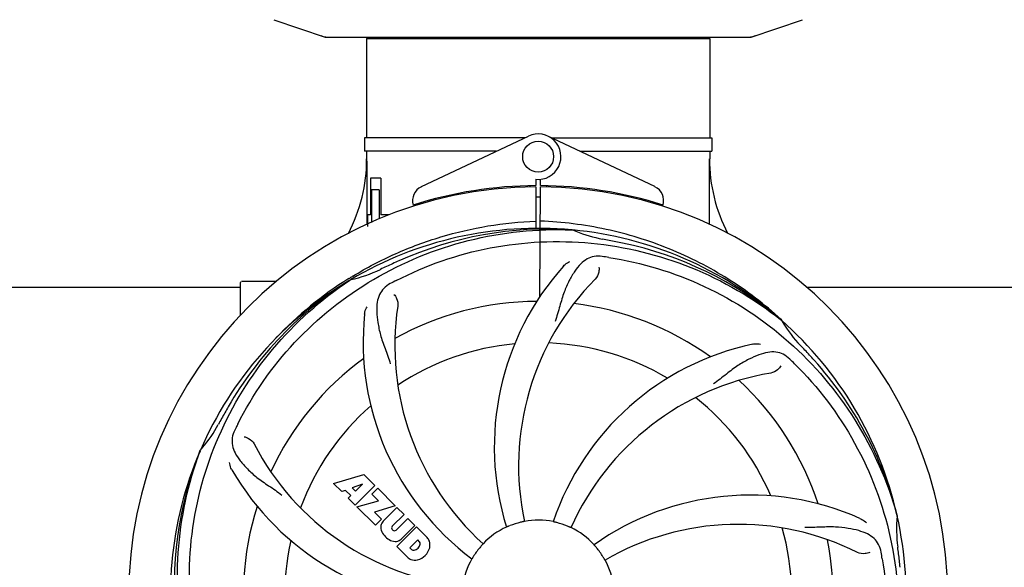
# Model space of a CAD drawing. Units: millimetres. Extents: x 671 to 5069, y 436 to 6522.
# Drawn here: x 2439 to 2694, y 2425 to 2566 of the extents above; entities that cross this region are included whole.
import ezdxf

# ---------------------------------------------------------------- set-up
doc = ezdxf.new("R2010")
doc.units = ezdxf.units.MM
doc.layers.add('COTAS', color=7, linetype='Continuous')
doc.styles.add('ARIAL', font='arial.ttf')
doc.dimstyles.new('Diseño_PlanosFabricacion', dxfattribs={"dimtxt": 40, "dimasz": 45, "dimexe": 10, "dimexo": 10, "dimgap": 10, "dimtad": 1, "dimtih": 1, "dimtoh": 1, "dimdec": 0, "dimzin": 1, "dimdsep": 46, "dimtxsty": 'ARIAL', "dimcen": 15, "dimadec": 0, "dimazin": 0, "dimtp": 0.05, "dimtm": 0.05, "dimtfac": 1, "dimtdec": 0, "dimtofl": 0, "dimtmove": 0, "dimatfit": 3, "dimfxl": 0, "dimtolj": 1, "dimarcsym": 0})

# ---------------------------------------------------------------- blocks, each defined once
blk = doc.blocks.new('*D5')
at = {"layer": 'COTAS', "color": 0, "lineweight": -2}
for p, q in [((3058.21, 2612.23), (3058.21, 2107.43)), ((1263.21, 2301.03), (1263.21, 2107.43)), ((1308.21, 2117.43), (3013.21, 2117.43))]:
    blk.add_line(p, q, dxfattribs=at)
at = {"layer": 'COTAS', "color": 0}
for points in [[(1308.21, 2124.93), (1308.21, 2109.93), (1263.21, 2117.43)], [(3013.21, 2124.93), (3013.21, 2109.93), (3058.21, 2117.43)]]:
    blk.add_solid(points, dxfattribs=at)
at = {"layer": 'Defpoints', "color": 0}
for p in [(3058.21, 2622.23), (1263.21, 2311.03), (3058.21, 2117.43)]:
    blk.add_point(p, dxfattribs=at)
at = {"layer": 'COTAS', "color": 0, "insert": (2159.71, 2147.86), "char_height": 40, "attachment_point": 5, "style": 'ARIAL'}
blk.add_mtext('\\A1;1795 mm', dxfattribs=at)
blk = doc.blocks.new('*D3')
at = {"layer": 'COTAS', "color": 0, "lineweight": -2}
for p, q in [((1263.21, 2533.03), (1263.21, 3139.07)), ((3100.21, 3022.23), (3100.21, 3139.07)), ((1308.21, 3129.07), (3055.21, 3129.07))]:
    blk.add_line(p, q, dxfattribs=at)
at = {"layer": 'COTAS', "color": 0}
for points in [[(1308.21, 3136.57), (1308.21, 3121.57), (1263.21, 3129.07)], [(3055.21, 3136.57), (3055.21, 3121.57), (3100.21, 3129.07)]]:
    blk.add_solid(points, dxfattribs=at)
at = {"layer": 'Defpoints', "color": 0}
for p in [(3100.21, 3129.07), (3100.21, 3012.23), (1263.21, 2523.03)]:
    blk.add_point(p, dxfattribs=at)
at = {"layer": 'COTAS', "color": 0, "insert": (2181.21, 3159.51), "char_height": 40, "attachment_point": 5, "style": 'ARIAL'}
blk.add_mtext('\\A1;1837 mm', dxfattribs=at)

msp = doc.modelspace()

# ---------------------------------------------------------------- linework, layer by layer
for p, q in [((2504.77, 2566.29), (2518.1, 2561.77)), ((2628.31, 2561.77), (2641.64, 2566.29)), ((2518.31, 2561.73), (2628.1, 2561.73)), ((2528.76, 2561.4), (2617.66, 2561.4)), ((2528.76, 2561.4), (2528.76, 2535.73)), ((2528.76, 2561.4), (2528.76, 2535.73)), ((2530.74, 2561.73), (2530.74, 2561.4)), ((2615.68, 2561.73), (2615.68, 2561.4)), ((2617.66, 2561.4), (2617.66, 2535.73)), ((2617.66, 2561.4), (2617.66, 2535.73)), ((2542.99, 2523.06), (2570.68, 2536.16)), ((2603.42, 2523.06), (2575.73, 2536.16)), ((2569.77, 2535.73), (2528.26, 2535.73)), ((2528.26, 2535.73), (2528.26, 2532.23)), ((2576.64, 2535.73), (2618.15, 2535.73)), ((2618.16, 2535.73), (2618.16, 2532.23)), ((2562.38, 2532.23), (2528.26, 2532.23)), ((2528.76, 2532.23), (2528.76, 2530.23)), ((2528.76, 2532.23), (2528.76, 2530.23)), ((2584.03, 2532.23), (2618.15, 2532.23)), ((2617.66, 2532.23), (2617.66, 2530.23)), ((2617.66, 2532.23), (2617.66, 2530.23)), ((2532.47, 2525.23), (2529.8, 2525.23)), ((2529.8, 2525.23), (2529.8, 2515.73)), ((2532.47, 2525.23), (2532.47, 2515.73)), ((2571.06, 2523.3), (2571.03, 2522.99)), ((2572.58, 2524.96), (2572.59, 2523.33)), ((2573.82, 2523.33), (2573.83, 2524.96)), ((2575.35, 2523.3), (2575.39, 2522.99)), ((2532.04, 2522.23), (2530.04, 2522.23)), ((2530.04, 2522.23), (2530.04, 2513.82)), ((2532.04, 2522.23), (2532.04, 2514.71)), ((2572.59, 2523.03), (2572.65, 2512.26)), ((2573.66, 2494.59), (2573.82, 2523.03)), ((2529.8, 2515.73), (2529.06, 2515.73)), ((2529.06, 2515.73), (2529.06, 2512.73)), ((2534.5, 2515.73), (2532.47, 2515.73)), ((2581.89, 2511.87), (2582.13, 2511.86)), ((2496.21, 2489.85), (2496.21, 2498.28)), ((2501.21, 2498.53), (2496.46, 2498.53)), ((2505.45, 2498.53), (2501.21, 2498.53)), ((2524.23, 2499.27), (2524.46, 2499.41)), ((2524.49, 2498.87), (2524.69, 2499)), ((2367.71, 2497.03), (2496.21, 2497.03)), ((2642.71, 2497.03), (2771.21, 2497.03)), ((2635.98, 2488.65), (2636.17, 2488.5)), ((2636.26, 2488.57), (2636.07, 2488.75)), ((2485.69, 2454.6), (2485.78, 2454.83)), ((2520.28, 2446.21), (2528.1, 2448.57)), ((2528.1, 2448.57), (2530.98, 2445.69)), ((2522.38, 2444.1), (2520.28, 2446.21)), ((2523.39, 2444.41), (2522.38, 2444.1)), ((2524.7, 2443.1), (2523.39, 2444.41)), ((2527.73, 2446.07), (2525.1, 2445.08)), ((2525.1, 2445.08), (2525.92, 2444.26)), ((2530.98, 2445.69), (2525.89, 2440.59)), ((2525.92, 2444.26), (2527.73, 2446.07)), ((2530.18, 2443.46), (2531.69, 2444.98)), ((2531.69, 2444.98), (2536.23, 2440.44)), ((2524.04, 2442.44), (2524.7, 2443.1)), ((2525.89, 2440.59), (2524.04, 2442.44)), ((2526.32, 2440.17), (2531.91, 2441.73)), ((2531.91, 2441.73), (2530.18, 2443.46)), ((2531.1, 2435.39), (2526.32, 2440.17)), ((2536.23, 2440.44), (2530.85, 2438.76)), ((2533.1, 2436.47), (2536.65, 2440.02)), ((2536.65, 2440.02), (2538.5, 2438.17)), ((2530.85, 2438.76), (2532.66, 2436.95)), ((2532.66, 2436.95), (2531.1, 2435.39)), ((2538.5, 2438.17), (2535.45, 2435.12)), ((2536.44, 2434.14), (2539.48, 2437.18)), ((2539.48, 2437.18), (2541.31, 2435.36)), ((2666.09, 2438.08), (2666.15, 2437.85)), ((2535.47, 2434.29), (2535.61, 2434.16)), ((2536.64, 2429.85), (2541.73, 2434.94)), ((2541.31, 2435.36), (2537.76, 2431.81)), ((2541.73, 2434.94), (2544.49, 2432.18)), ((2542.07, 2431.58), (2540.02, 2429.52)), ((2542.51, 2431.14), (2542.07, 2431.58)), ((2539.4, 2427.09), (2536.64, 2429.85)), ((2540.02, 2429.52), (2540.46, 2429.08))]:
    msp.add_line(p, q)
msp.add_circle((2573.21, 2530.83), 4)
for centre, radius, start, end in [((2518.31, 2562.39), 0.654, 251.3017, 269.9371), ((2628.1, 2562.39), 0.654, 270.0634, 288.6978), ((2573.21, 2530.83), 5.9, 263.9123, 115.3333), ((2487.95, 2530.05), 40.87, 332.1503, 0.2536), ((2659.09, 2530.11), 41.51, 179.8266, 207.4387), ((2544.71, 2519.44), 4, 115.3333, 196.6298), ((2573.21, 2417.03), 106.3, 90.3322, 107.7079), ((2573.21, 2417.03), 106.3, 72.2921, 89.6678), ((2601.71, 2519.44), 4, 343.3702, 64.6667), ((2573.21, 2417.03), 106, 90.3322, 269.6678), ((2573.21, 2417.03), 106, 270.3322, 89.6678), ((2573.21, 2417.03), 103.35, 89.666, 90.334), ((2573.21, 2417.03), 103.35, 89.666, 90.334), ((2573.21, 2417.03), 103.32, 89.6663, 90.3337), ((2573.21, 2417.03), 95.24, 84.766, 120.6079), ((2575.76, 2417.49), 94.59, 86.28, 114.0932), ((2573.21, 2417.03), 95.24, 48.766, 84.6079), ((2595.67, 2542.49), 33.48, 246.1995, 247.7196), ((2596.05, 2543.49), 34.55, 247.7531, 259.7572), ((2573.21, 2417.03), 93.95, 78.6963, 79.7582), ((2522.79, 2164.88), 351.09, 78.1224, 78.6945), ((2575.54, 2415.9), 94.59, 50.28, 78.0931), ((2680.64, 2183.4), 351.1, 114.1224, 114.6945), ((2568.37, 2352.02), 154.46, 81.376, 82.0204), ((2517.39, 2532.69), 34.47, 282.2574, 295.7674), ((2573.21, 2417.03), 93.95, 114.6963, 115.7582), ((2631.86, 2455.71), 70, 138.0568, 197.2752), ((2573.21, 2417.03), 95.24, 120.766, 156.6079), ((2575, 2418.9), 94.59, 122.28, 150.0931), ((2496.46, 2498.28), 0.25, 160.0514, 180), ((2575.94, 2416.59), 97.52, 122.0226, 136.366), ((2576.04, 2416.46), 97.67, 121.3182, 121.8753), ((2607.65, 2361.31), 154.78, 117.3764, 118.0196), ((2637.15, 2450.75), 69, 135.4683, 192.0184), ((2573.21, 2417.03), 76.34, 90.2607, 119.0406), ((2573.21, 2417.03), 76.34, 54.2607, 83.0406), ((2597.93, 2482.8), 70, 174.0566, 233.2752), ((2605.12, 2481.9), 69, 171.4682, 228.0184), ((2573.21, 2417.03), 95.24, 12.766, 48.6079), ((2665.12, 2505.33), 33.48, 210.1995, 211.7196), ((2666.02, 2505.9), 34.55, 211.7531, 223.7572), ((2573.21, 2417.03), 65.62, 95.3057, 123.6102), ((2573.21, 2417.03), 65.62, 59.3057, 87.6102), ((2643.39, 2413.84), 70, 102.0566, 161.2752), ((2573.21, 2417.03), 93.95, 42.6963, 43.7582), ((2384.21, 2242.67), 351.1, 42.1224, 42.6945), ((2573.21, 2417.03), 76.34, 126.2607, 155.0406), ((2530.85, 2367.05), 154.79, 45.3764, 46.0196), ((2574.43, 2414.75), 94.59, 14.28, 42.0931), ((2644.76, 2406.72), 69, 99.4682, 156.0184), ((2573.21, 2417.03), 76.34, 18.2607, 47.0406), ((2573.21, 2417.03), 65.62, 23.3057, 51.6102), ((2797.44, 2291.17), 351.09, 150.1224, 150.6945), ((2573.21, 2417.03), 65.62, 131.3057, 159.6102), ((2573.21, 2417.03), 93.95, 150.6963, 151.7582), ((2460, 2477.84), 34.55, 319.7531, 331.7572), ((2634.18, 2392.03), 155.17, 153.862, 154.0194), ((2632.23, 2392.99), 152.99, 153.3735, 153.8646), ((2573.21, 2417.03), 95.24, 156.766, 192.6081), ((2573.56, 2419.6), 94.59, 158.28, 186.0931), ((2460.83, 2477.16), 33.48, 318.1995, 319.7196), ((2560.9, 2488.27), 69, 207.4682, 264.0184), ((2554.55, 2484.77), 70, 210.0575, 269.2752), ((2628.11, 2373.2), 70, 66.0568, 125.2752), ((2573.21, 2417.03), 76.34, 162.2607, 191.0406), ((2534.96, 2434.79), 2.5, 137.9889, 168.5333), ((2573.21, 2417.03), 19.69, 78.5901, 100.3664), ((2573.21, 2417.03), 95.24, 336.766, 12.6081), ((2700.45, 2434.37), 34.47, 174.2573, 187.7673), ((2535.5, 2434.92), 3.01, 172.9278, 203.9507), ((2535.89, 2434.72), 0.602, 137.5648, 225), ((2536.03, 2434.58), 0.602, 225, 312.4352), ((2573.21, 2417.03), 19.69, 114.5901, 136.3664), ((2573.21, 2417.03), 19.65, 103.2896, 111.7124), ((2573.21, 2417.03), 19.65, 67.2896, 75.7124), ((2573.21, 2417.03), 19.69, 42.5901, 64.3664), ((2625.04, 2366.63), 69, 63.4682, 120.0184), ((2573.21, 2417.03), 65.62, 347.3057, 15.6102), ((2573.21, 2417.03), 65.62, 167.3057, 195.6102), ((2537.76, 2436.47), 5.73, 208.9515, 241.0485), ((2536.21, 2434.21), 3.01, 246.0477, 277.0726), ((2536.08, 2433.67), 2.5, 281.4667, 312.0111), ((2541.58, 2429.72), 3.81, 24.2948, 40.2128), ((2541.95, 2430.26), 3.27, 348.0248, 18.305), ((2573.21, 2417.03), 76.34, 342.2607, 11.0406), ((2540.94, 2429.7), 0.778, 231.9453, 283.2407), ((2540.73, 2430.86), 1.96, 281.1957, 350.147), ((2540.84, 2430.74), 4.46, 285.0002, 344.9998), ((2541.9, 2430.66), 0.778, 350.147, 38.0547), ((2573.21, 2417.03), 19.65, 139.2896, 147.7124), ((2573.21, 2417.03), 19.65, 31.2896, 39.7124), ((2573.21, 2417.03), 93.95, 6.6949, 7.7582), ((2541.79, 2429.87), 3.66, 229.3209, 245.8629), ((2541.32, 2429.62), 3.27, 251.695, 281.9752), ((2573.21, 2417.03), 19.69, 150.5901, 172.3664), ((2573.21, 2417.03), 19.69, 6.5901, 28.3664), ((2509.89, 2401.55), 154.45, 9.376, 10.0204), ((2317.73, 2387.05), 351.18, 6.1223, 6.6942)]:
    msp.add_arc(centre, radius, start, end)
for centre, major_axis, ratio, start_param, end_param in [((2519.66, 2570.52), (1.43, 8.68), 0.95277, 2.985475, 3.297711), ((2626.75, 2570.52), (-1.43, 8.68), 0.95277, 9.26866, 9.580896), ((2573.21, 2565.98), (0, 635.66), 0.069927, -4.656116, -4.629437), ((2573.21, 2581.35), (0, 908.85), 0.048908, -1.645738, -1.627069)]:
    msp.add_ellipse(centre, major_axis=major_axis, ratio=ratio, start_param=start_param, end_param=end_param)
for points, knots in [([(2525.27, 2499.9), (2528.82, 2502.07), (2536.22, 2505.95), (2547.97, 2510.3), (2560.17, 2513.14), (2568.48, 2513.98), (2572.64, 2514.14)], [0, 0, 0, 0, 0.250002, 0.500003, 0.750003, 1, 1, 1, 1]), ([(2636.07, 2488.75), (2631.84, 2492.59), (2622.68, 2499.55), (2607.35, 2507.41), (2590.89, 2512.49), (2579.48, 2513.92), (2573.77, 2514.14)], [0, 0, 0, 0, 0.250004, 0.500004, 0.749997, 1, 1, 1, 1]), ([(2495.46, 2461.56), (2499.31, 2469.24), (2509.37, 2483.66), (2530.07, 2500.2), (2554.94, 2510.39), (2572.94, 2512.23), (2581.89, 2511.87)], [0, 0, 0, 0, 0.244703, 0.492965, 0.744714, 1, 1, 1, 1]), ([(2536.48, 2498.76), (2544.11, 2502.7), (2560.73, 2508.46), (2587.2, 2509.67), (2613.3, 2503.29), (2628.94, 2494.2), (2635.98, 2488.65)], [0, 0, 0, 0, 0.244703, 0.492965, 0.744714, 1, 1, 1, 1]), ([(2589.81, 2504.99), (2589.12, 2505.08), (2587.74, 2505.11), (2585.78, 2504.41), (2584.08, 2503.05), (2582.58, 2501.1), (2581.17, 2498.61), (2580.09, 2496.19), (2579.33, 2493.97), (2578.63, 2491.43), (2578.07, 2489.47), (2577.59, 2488.16)], [0, 0, 0, 0, 0.092652, 0.179011, 0.271296, 0.377961, 0.503705, 0.649499, 0.729611, 0.814613, 1, 1, 1, 1]), ([(2579.8, 2502.5), (2579.92, 2502.63), (2580.4, 2503.11), (2580.98, 2503.5), (2581.44, 2503.69)], [0, 0, 0, 0, 0.271872, 1, 1, 1, 1]), ([(2591.53, 2504.74), (2600.02, 2503.44), (2616.85, 2498.33), (2638.98, 2483.75), (2656.35, 2463.25), (2663.66, 2446.7), (2666.09, 2438.08)], [0, 0, 0, 0, 0.244703, 0.492965, 0.744714, 1, 1, 1, 1]), ([(2588.95, 2502.19), (2589.03, 2501.77), (2588.93, 2500.66), (2588.43, 2499.62), (2587.97, 2499.14)], [0, 0, 0, 0, 0.388616, 1, 1, 1, 1]), ([(2484.13, 2407.36), (2482.74, 2415.83), (2482.4, 2433.42), (2489.43, 2458.97), (2503.56, 2481.82), (2517.04, 2493.89), (2524.49, 2498.87)], [0, 0, 0, 0, 0.244703, 0.492965, 0.744714, 1, 1, 1, 1]), ([(2534.94, 2497.95), (2534.32, 2497.62), (2533.2, 2496.83), (2532.02, 2495.12), (2531.45, 2493.02), (2531.38, 2490.56), (2531.7, 2487.73), (2532.24, 2485.14), (2532.93, 2482.91), (2533.85, 2480.44), (2534.56, 2478.53), (2534.94, 2477.19)], [0, 0, 0, 0, 0.092726, 0.179136, 0.271447, 0.378126, 0.503857, 0.649623, 0.72972, 0.8147, 1, 1, 1, 1]), ([(2535.89, 2495.18), (2536.2, 2494.88), (2536.77, 2493.93), (2536.98, 2492.79), (2536.89, 2492.14)], [0, 0, 0, 0, 0.388617, 1, 1, 1, 1]), ([(2528.3, 2490.05), (2528.32, 2490.23), (2528.43, 2490.9), (2528.68, 2491.56), (2528.93, 2491.98)], [0, 0, 0, 0, 0.271838, 1, 1, 1, 1]), ([(2628.77, 2482.3), (2628.95, 2482.34), (2629.63, 2482.44), (2630.32, 2482.41), (2630.81, 2482.3)], [0, 0, 0, 0, 0.271836, 1, 1, 1, 1]), ([(2638.34, 2478.43), (2637.83, 2478.91), (2636.74, 2479.74), (2634.74, 2480.33), (2632.57, 2480.23), (2630.21, 2479.53), (2627.62, 2478.36), (2625.32, 2477.04), (2623.41, 2475.69), (2621.35, 2474.05), (2619.75, 2472.79), (2618.6, 2472.01)], [0, 0, 0, 0, 0.09272, 0.179125, 0.271434, 0.378112, 0.503845, 0.649613, 0.729712, 0.814694, 1, 1, 1, 1]), ([(2639.58, 2477.22), (2645.69, 2471.18), (2656.3, 2457.15), (2665.63, 2432.35), (2667.64, 2405.55), (2663.82, 2387.87), (2660.72, 2379.46)], [0, 0, 0, 0, 0.244703, 0.492965, 0.744714, 1, 1, 1, 1]), ([(2636, 2476.67), (2635.81, 2476.29), (2635.08, 2475.44), (2634.07, 2474.89), (2633.41, 2474.78)], [0, 0, 0, 0, 0.388617, 1, 1, 1, 1]), ([(2494.69, 2460), (2494.38, 2459.38), (2493.93, 2458.08), (2493.99, 2456), (2494.76, 2453.96), (2496.14, 2451.94), (2498.06, 2449.84), (2500.02, 2448.06), (2501.9, 2446.66), (2504.09, 2445.2), (2505.78, 2444.08), (2506.88, 2443.22)], [0, 0, 0, 0, 0.092746, 0.179175, 0.271496, 0.378176, 0.503905, 0.649663, 0.729754, 0.814724, 1, 1, 1, 1]), ([(2497.09, 2458.32), (2497.51, 2458.26), (2498.53, 2457.83), (2499.37, 2457.03), (2499.68, 2456.44)], [0, 0, 0, 0, 0.388597, 1, 1, 1, 1]), ([(2506.83, 2356.85), (2500.72, 2362.88), (2490.11, 2376.92), (2480.78, 2401.71), (2478.78, 2428.51), (2482.59, 2446.19), (2485.69, 2454.6)], [0, 0, 0, 0, 0.244703, 0.492965, 0.744714, 1, 1, 1, 1]), ([(2493.96, 2449.71), (2493.87, 2449.87), (2493.56, 2450.48), (2493.38, 2451.15), (2493.33, 2451.64)], [0, 0, 0, 0, 0.271928, 1, 1, 1, 1]), ([(2569.67, 2436.38), (2569.67, 2436.38), (2569.63, 2436.38), (2569.59, 2436.36), (2569.49, 2436.34), (2569.38, 2436.31), (2569.23, 2436.28), (2569, 2436.23), (2568.81, 2436.19), (2568.69, 2436.16)], [0, 0, 0, 0, 0.01912, 0.07512, 0.166634, 0.29019, 0.441474, 0.614873, 1, 1, 1, 1]), ([(2656.52, 2437.17), (2656.69, 2437.1), (2657.3, 2436.79), (2657.84, 2436.35), (2658.17, 2435.98)], [0, 0, 0, 0, 0.271873, 1, 1, 1, 1]), ([(2565.93, 2435.29), (2565.82, 2435.24), (2565.65, 2435.18), (2565.43, 2435.09), (2565.29, 2435.03), (2565.18, 2434.98), (2565.09, 2434.94), (2565.05, 2434.94), (2565.02, 2434.91), (2565.02, 2434.92)], [0, 0, 0, 0, 0.384578, 0.558798, 0.710455, 0.834291, 0.925436, 0.981124, 1, 1, 1, 1]), ([(2578.06, 2436.08), (2577.93, 2436.11), (2577.75, 2436.15), (2577.53, 2436.21), (2577.38, 2436.24), (2577.27, 2436.27), (2577.17, 2436.29), (2577.13, 2436.31), (2577.09, 2436.31), (2577.1, 2436.32)], [0, 0, 0, 0, 0.384577, 0.558797, 0.710453, 0.834289, 0.925434, 0.981123, 1, 1, 1, 1]), ([(2581.72, 2434.77), (2581.71, 2434.76), (2581.68, 2434.79), (2581.64, 2434.79), (2581.55, 2434.84), (2581.44, 2434.88), (2581.3, 2434.94), (2581.09, 2435.04), (2580.91, 2435.11), (2580.79, 2435.16)], [0, 0, 0, 0, 0.01912, 0.07512, 0.166634, 0.29019, 0.441474, 0.614873, 1, 1, 1, 1]), ([(2661.99, 2428.42), (2661.87, 2429.11), (2661.46, 2430.42), (2660.2, 2432.07), (2658.38, 2433.27), (2656.07, 2434.09), (2653.28, 2434.66), (2650.65, 2434.95), (2648.31, 2434.98), (2645.68, 2434.87), (2643.65, 2434.78), (2642.25, 2434.83)], [0, 0, 0, 0, 0.092738, 0.179166, 0.271488, 0.378167, 0.50389, 0.649645, 0.729737, 0.814712, 1, 1, 1, 1]), ([(2558.97, 2430.61), (2558.97, 2430.6), (2558.94, 2430.58), (2558.92, 2430.54), (2558.85, 2430.47), (2558.77, 2430.38), (2558.67, 2430.27), (2558.51, 2430.09), (2558.39, 2429.95), (2558.31, 2429.85)], [0, 0, 0, 0, 0.01912, 0.07512, 0.166634, 0.29019, 0.441474, 0.614873, 1, 1, 1, 1]), ([(2588.33, 2429.59), (2588.24, 2429.69), (2588.13, 2429.83), (2587.97, 2430.01), (2587.88, 2430.12), (2587.8, 2430.21), (2587.73, 2430.28), (2587.71, 2430.32), (2587.68, 2430.34), (2587.69, 2430.35)], [0, 0, 0, 0, 0.384578, 0.558798, 0.710456, 0.834292, 0.925436, 0.981124, 1, 1, 1, 1]), ([(2556.59, 2427.53), (2556.52, 2427.42), (2556.43, 2427.27), (2556.3, 2427.07), (2556.23, 2426.94), (2556.16, 2426.84), (2556.12, 2426.75), (2556.09, 2426.73), (2556.07, 2426.69), (2556.07, 2426.69)], [0, 0, 0, 0, 0.384577, 0.558796, 0.710453, 0.834288, 0.925434, 0.981123, 1, 1, 1, 1]), ([(2590.52, 2426.38), (2590.51, 2426.37), (2590.5, 2426.41), (2590.47, 2426.44), (2590.42, 2426.53), (2590.36, 2426.63), (2590.29, 2426.76), (2590.16, 2426.97), (2590.07, 2427.13), (2590, 2427.24)], [0, 0, 0, 0, 0.01912, 0.07512, 0.166634, 0.29019, 0.441474, 0.614873, 1, 1, 1, 1]), ([(2662.28, 2426.71), (2663.68, 2418.23), (2664.01, 2400.64), (2656.99, 2375.1), (2642.85, 2352.24), (2629.38, 2340.18), (2621.92, 2335.2)], [0, 0, 0, 0, 0.244703, 0.492965, 0.744714, 1, 1, 1, 1]), ([(2659.06, 2428.37), (2658.68, 2428.17), (2657.6, 2427.92), (2656.45, 2428.07), (2655.86, 2428.37)], [0, 0, 0, 0, 0.388615, 1, 1, 1, 1])]:
    msp.add_open_spline(points, degree=3, knots=knots)

# ---------------------------------------------------------------- dimensions: what is measured, and where the dimension line sits
at = {"layer": 'COTAS'}
for base, p1, p2, picture, middle in [((3100.21, 3129.07), (1263.21, 2523.03), (3100.21, 3012.23), '*D3', (2181.21, 3129.07)), ((3058.21, 2117.43), (1263.21, 2311.03), (3058.21, 2622.23), '*D5', (2159.71, 2117.43))]:
    dim = msp.add_linear_dim(base=base, p1=p1, p2=p2, dimstyle='Diseño_PlanosFabricacion', override={"dimpost": ' mm'}, dxfattribs=at)
    dim.commit()
    dim.dimension.update_dxf_attribs({"geometry": picture, "text_midpoint": middle, "dimtype": 160})

doc.saveas('drawing.dxf')
